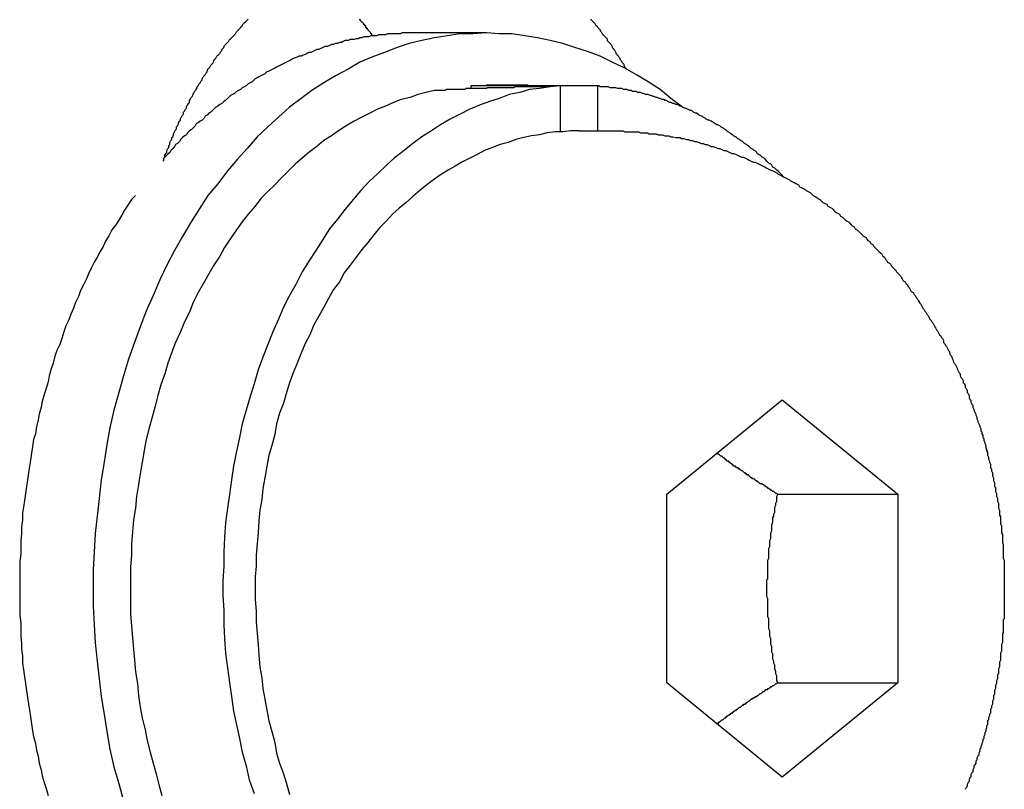
# Model space of a CAD drawing. Extents: x 0 to 420, y 0 to 297.
# Drawn here: x 305 to 306, y 103 to 103 of the extents above; entities that cross this region are included whole.
import ezdxf

# ---------------------------------------------------------------- set-up
doc = ezdxf.new("R2010")
doc.units = 0
doc.layers.add('VISIBLE_ISO_', color=7, linetype='CONTINUOUS')

msp = doc.modelspace()

# ---------------------------------------------------------------- linework, layer by layer
at = {"layer": 'VISIBLE_ISO_', "color": 7, "linetype": 'CONTINUOUS'}
for p, q in [((305.9039, 103.3078), (305.8285, 103.3078)), ((305.8885, 103.2508), (305.8885, 103.254)), ((305.9464, 103.2544), (305.9039, 103.2544)), ((305.9794, 103.207), (305.9794, 103.2537)), ((306.0171, 103.2537), (306.0171, 103.2078)), ((306.0293, 103.2078), (305.9982, 103.2078)), ((306.0878, 102.8373), (306.2056, 102.9335)), ((306.2056, 102.9335), (306.3235, 102.8373)), ((306.0878, 102.6449), (306.0878, 102.8373)), ((306.2009, 102.8373), (306.3235, 102.8373)), ((306.3235, 102.8373), (306.3235, 102.6449)), ((306.2056, 102.5486), (306.0878, 102.6449)), ((306.2009, 102.6449), (306.3235, 102.6449)), ((306.3235, 102.6449), (306.2056, 102.5486))]:
    msp.add_line(p, q, dxfattribs=at)
at = {"layer": 'VISIBLE_ISO_', "color": 7}
for points in [[(305.574, 103.177, 0), (305.575, 103.178, 0), (305.575, 103.18, 0), (305.576, 103.181, 0), (305.576, 103.183, 0), (305.577, 103.185, 0), (305.578, 103.186, 0), (305.578, 103.188, 0), (305.579, 103.19, 0), (305.58, 103.191, 0), (305.58, 103.193, 0), (305.581, 103.194, 0), (305.581, 103.196, 0), (305.582, 103.198, 0), (305.583, 103.199, 0), (305.583, 103.201, 0), (305.584, 103.202, 0), (305.585, 103.204, 0), (305.585, 103.205, 0), (305.586, 103.207, 0), (305.587, 103.209, 0), (305.588, 103.21, 0), (305.588, 103.212, 0), (305.589, 103.213, 0), (305.59, 103.215, 0), (305.59, 103.216, 0), (305.591, 103.218, 0), (305.592, 103.219, 0), (305.592, 103.221, 0), (305.593, 103.222, 0), (305.594, 103.224, 0), (305.595, 103.225, 0), (305.595, 103.227, 0), (305.596, 103.228, 0), (305.597, 103.23, 0), (305.598, 103.231, 0), (305.598, 103.233, 0), (305.599, 103.234, 0), (305.6, 103.236, 0), (305.601, 103.237, 0), (305.601, 103.239, 0), (305.602, 103.24, 0), (305.603, 103.242, 0), (305.604, 103.243, 0), (305.605, 103.245, 0), (305.605, 103.246, 0), (305.606, 103.247, 0), (305.607, 103.249, 0), (305.608, 103.25, 0), (305.609, 103.252, 0), (305.609, 103.253, 0), (305.61, 103.254, 0), (305.611, 103.256, 0), (305.612, 103.257, 0), (305.613, 103.259, 0), (305.614, 103.26, 0), (305.614, 103.261, 0), (305.615, 103.263, 0), (305.616, 103.264, 0), (305.617, 103.265, 0), (305.618, 103.267, 0), (305.619, 103.268, 0), (305.619, 103.269, 0), (305.62, 103.271, 0), (305.621, 103.272, 0), (305.622, 103.273, 0), (305.623, 103.275, 0), (305.624, 103.276, 0), (305.625, 103.277, 0), (305.626, 103.279, 0), (305.626, 103.28, 0), (305.627, 103.281, 0), (305.628, 103.282, 0), (305.629, 103.284, 0), (305.63, 103.285, 0), (305.631, 103.286, 0), (305.632, 103.287, 0), (305.633, 103.289, 0), (305.634, 103.29, 0), (305.634, 103.291, 0), (305.635, 103.292, 0), (305.636, 103.293, 0), (305.637, 103.295, 0), (305.638, 103.296, 0), (305.639, 103.297, 0), (305.64, 103.298, 0), (305.641, 103.299, 0), (305.642, 103.301, 0), (305.643, 103.302, 0), (305.644, 103.303, 0), (305.645, 103.304, 0), (305.646, 103.305, 0), (305.647, 103.306, 0), (305.648, 103.307, 0), (305.649, 103.309, 0), (305.65, 103.31, 0), (305.651, 103.311, 0), (305.652, 103.312, 0), (305.653, 103.313, 0), (305.654, 103.314, 0), (305.655, 103.315, 0), (305.656, 103.317, 0), (305.657, 103.318, 0), (305.658, 103.319, 0), (305.659, 103.32, 0), (305.66, 103.321, 0), (305.661, 103.322, 0)], [(305.788, 103.305, 0), (305.788, 103.305, 0), (305.787, 103.306, 0), (305.787, 103.307, 0), (305.786, 103.307, 0), (305.786, 103.308, 0), (305.785, 103.309, 0), (305.785, 103.309, 0), (305.784, 103.31, 0), (305.784, 103.31, 0), (305.783, 103.311, 0), (305.783, 103.312, 0), (305.782, 103.312, 0), (305.782, 103.313, 0), (305.781, 103.313, 0), (305.781, 103.314, 0), (305.781, 103.315, 0), (305.78, 103.315, 0), (305.78, 103.316, 0), (305.779, 103.316, 0), (305.779, 103.317, 0), (305.778, 103.318, 0), (305.778, 103.318, 0), (305.777, 103.319, 0), (305.777, 103.319, 0), (305.776, 103.32, 0), (305.776, 103.321, 0), (305.775, 103.321, 0), (305.775, 103.322, 0)], [(306.01, 103.322, 0), (306.011, 103.321, 0), (306.012, 103.32, 0), (306.013, 103.319, 0), (306.014, 103.318, 0), (306.015, 103.316, 0), (306.016, 103.315, 0), (306.017, 103.314, 0), (306.018, 103.313, 0), (306.019, 103.312, 0), (306.02, 103.311, 0), (306.02, 103.31, 0), (306.021, 103.309, 0), (306.022, 103.307, 0), (306.023, 103.306, 0), (306.024, 103.305, 0), (306.025, 103.304, 0), (306.026, 103.303, 0), (306.027, 103.302, 0), (306.027, 103.3, 0), (306.028, 103.299, 0), (306.029, 103.298, 0), (306.03, 103.297, 0), (306.031, 103.296, 0), (306.032, 103.294, 0), (306.032, 103.293, 0), (306.033, 103.292, 0), (306.034, 103.291, 0), (306.035, 103.29, 0), (306.036, 103.288, 0), (306.036, 103.287, 0), (306.037, 103.286, 0), (306.038, 103.285, 0), (306.039, 103.283, 0), (306.04, 103.282, 0), (306.04, 103.281, 0), (306.041, 103.28, 0), (306.042, 103.278, 0), (306.043, 103.277, 0), (306.044, 103.276, 0), (306.044, 103.275, 0), (306.045, 103.273, 0), (306.046, 103.272, 0), (306.047, 103.271, 0)], [(306.029, 103.208, 0), (306.032, 103.208, 0), (306.034, 103.208, 0), (306.036, 103.208, 0), (306.038, 103.208, 0), (306.041, 103.208, 0), (306.043, 103.208, 0), (306.045, 103.207, 0), (306.047, 103.207, 0), (306.05, 103.207, 0), (306.052, 103.207, 0), (306.054, 103.207, 0), (306.056, 103.207, 0), (306.059, 103.207, 0), (306.061, 103.206, 0), (306.063, 103.206, 0), (306.065, 103.206, 0), (306.068, 103.206, 0), (306.07, 103.205, 0), (306.072, 103.205, 0), (306.074, 103.205, 0), (306.077, 103.205, 0), (306.079, 103.204, 0), (306.081, 103.204, 0), (306.083, 103.204, 0), (306.086, 103.203, 0), (306.088, 103.203, 0), (306.09, 103.203, 0), (306.092, 103.202, 0), (306.094, 103.202, 0), (306.097, 103.201, 0), (306.099, 103.201, 0), (306.101, 103.201, 0), (306.103, 103.2, 0), (306.105, 103.2, 0), (306.108, 103.199, 0), (306.11, 103.199, 0), (306.112, 103.198, 0), (306.114, 103.198, 0), (306.116, 103.197, 0), (306.118, 103.197, 0), (306.121, 103.196, 0), (306.123, 103.195, 0), (306.125, 103.195, 0), (306.127, 103.194, 0), (306.129, 103.194, 0), (306.131, 103.193, 0), (306.133, 103.192, 0), (306.135, 103.192, 0), (306.138, 103.191, 0), (306.14, 103.19, 0), (306.142, 103.19, 0), (306.144, 103.189, 0), (306.146, 103.188, 0), (306.148, 103.188, 0), (306.15, 103.187, 0), (306.152, 103.186, 0), (306.154, 103.185, 0), (306.156, 103.185, 0), (306.158, 103.184, 0), (306.16, 103.183, 0), (306.162, 103.182, 0), (306.164, 103.181, 0), (306.166, 103.181, 0), (306.168, 103.18, 0), (306.17, 103.179, 0), (306.172, 103.178, 0), (306.174, 103.177, 0), (306.176, 103.176, 0), (306.178, 103.176, 0), (306.18, 103.175, 0), (306.182, 103.174, 0), (306.184, 103.173, 0), (306.186, 103.172, 0), (306.188, 103.171, 0), (306.19, 103.17, 0), (306.192, 103.169, 0), (306.194, 103.168, 0), (306.196, 103.167, 0), (306.198, 103.166, 0), (306.2, 103.165, 0), (306.201, 103.164, 0), (306.203, 103.163, 0), (306.205, 103.162, 0), (306.207, 103.161, 0), (306.209, 103.16, 0), (306.211, 103.159, 0), (306.213, 103.158, 0), (306.214, 103.157, 0), (306.216, 103.156, 0), (306.218, 103.155, 0), (306.22, 103.154, 0), (306.222, 103.153, 0), (306.223, 103.151, 0), (306.225, 103.15, 0), (306.227, 103.149, 0), (306.229, 103.148, 0), (306.23, 103.147, 0), (306.232, 103.146, 0), (306.234, 103.145, 0), (306.236, 103.143, 0), (306.237, 103.142, 0), (306.239, 103.141, 0), (306.241, 103.14, 0), (306.242, 103.139, 0), (306.244, 103.138, 0), (306.246, 103.136, 0), (306.247, 103.135, 0), (306.249, 103.134, 0), (306.251, 103.133, 0), (306.252, 103.131, 0), (306.254, 103.13, 0), (306.256, 103.129, 0), (306.257, 103.128, 0), (306.259, 103.126, 0), (306.26, 103.125, 0), (306.262, 103.124, 0), (306.264, 103.123, 0), (306.265, 103.121, 0), (306.267, 103.12, 0), (306.268, 103.119, 0), (306.27, 103.117, 0), (306.271, 103.116, 0), (306.273, 103.115, 0), (306.274, 103.114, 0), (306.276, 103.112, 0), (306.277, 103.111, 0), (306.279, 103.11, 0), (306.28, 103.108, 0), (306.282, 103.107, 0), (306.283, 103.106, 0), (306.285, 103.104, 0), (306.286, 103.103, 0), (306.288, 103.101, 0), (306.289, 103.1, 0), (306.291, 103.099, 0), (306.292, 103.097, 0), (306.293, 103.096, 0), (306.295, 103.095, 0), (306.296, 103.093, 0), (306.298, 103.092, 0), (306.299, 103.09, 0), (306.3, 103.089, 0), (306.302, 103.087, 0), (306.303, 103.086, 0), (306.304, 103.085, 0), (306.306, 103.083, 0), (306.307, 103.082, 0), (306.308, 103.08, 0), (306.31, 103.079, 0), (306.311, 103.077, 0), (306.312, 103.076, 0), (306.313, 103.074, 0), (306.315, 103.073, 0), (306.316, 103.072, 0), (306.317, 103.07, 0), (306.318, 103.069, 0), (306.32, 103.067, 0), (306.321, 103.066, 0), (306.322, 103.064, 0), (306.323, 103.063, 0), (306.325, 103.061, 0), (306.326, 103.06, 0), (306.327, 103.058, 0), (306.328, 103.057, 0), (306.329, 103.055, 0), (306.331, 103.054, 0), (306.332, 103.052, 0), (306.333, 103.051, 0), (306.334, 103.049, 0), (306.335, 103.048, 0), (306.336, 103.046, 0), (306.337, 103.044, 0), (306.339, 103.043, 0), (306.34, 103.041, 0), (306.341, 103.04, 0), (306.342, 103.038, 0), (306.343, 103.037, 0), (306.344, 103.035, 0), (306.345, 103.034, 0), (306.346, 103.032, 0), (306.347, 103.031, 0), (306.348, 103.029, 0), (306.349, 103.027, 0), (306.35, 103.026, 0), (306.351, 103.024, 0), (306.352, 103.023, 0), (306.353, 103.021, 0), (306.354, 103.02, 0), (306.355, 103.018, 0), (306.356, 103.016, 0), (306.357, 103.015, 0), (306.358, 103.013, 0), (306.359, 103.012, 0), (306.36, 103.01, 0), (306.361, 103.008, 0), (306.362, 103.007, 0), (306.363, 103.005, 0), (306.364, 103.004, 0), (306.365, 103.002, 0), (306.366, 103, 0), (306.367, 102.999, 0), (306.368, 102.997, 0), (306.369, 102.996, 0), (306.37, 102.994, 0), (306.37, 102.992, 0), (306.371, 102.991, 0), (306.372, 102.989, 0), (306.373, 102.988, 0), (306.374, 102.986, 0), (306.375, 102.984, 0), (306.376, 102.983, 0), (306.376, 102.981, 0), (306.377, 102.979, 0), (306.378, 102.978, 0), (306.379, 102.976, 0), (306.38, 102.974, 0), (306.38, 102.973, 0), (306.381, 102.971, 0), (306.382, 102.97, 0), (306.383, 102.968, 0), (306.384, 102.966, 0), (306.384, 102.965, 0), (306.385, 102.963, 0), (306.386, 102.961, 0), (306.387, 102.96, 0), (306.387, 102.958, 0), (306.388, 102.956, 0), (306.389, 102.955, 0), (306.39, 102.953, 0), (306.39, 102.951, 0), (306.391, 102.95, 0), (306.392, 102.948, 0), (306.392, 102.946, 0), (306.393, 102.945, 0), (306.394, 102.943, 0), (306.394, 102.941, 0), (306.395, 102.94, 0), (306.396, 102.938, 0), (306.396, 102.936, 0), (306.397, 102.934, 0), (306.398, 102.933, 0), (306.398, 102.931, 0), (306.399, 102.929, 0), (306.4, 102.928, 0), (306.4, 102.926, 0), (306.401, 102.924, 0), (306.401, 102.923, 0), (306.402, 102.921, 0), (306.403, 102.919, 0), (306.403, 102.918, 0), (306.404, 102.916, 0), (306.404, 102.914, 0), (306.405, 102.912, 0), (306.405, 102.911, 0), (306.406, 102.909, 0), (306.407, 102.907, 0), (306.407, 102.906, 0), (306.408, 102.904, 0), (306.408, 102.902, 0), (306.409, 102.901, 0), (306.409, 102.899, 0), (306.41, 102.897, 0), (306.41, 102.895, 0), (306.411, 102.894, 0), (306.411, 102.892, 0), (306.412, 102.89, 0), (306.412, 102.889, 0), (306.413, 102.887, 0), (306.413, 102.885, 0), (306.414, 102.883, 0), (306.414, 102.882, 0), (306.415, 102.88, 0), (306.415, 102.878, 0), (306.415, 102.877, 0), (306.416, 102.875, 0), (306.416, 102.873, 0), (306.417, 102.871, 0), (306.417, 102.87, 0), (306.418, 102.868, 0), (306.418, 102.866, 0), (306.418, 102.864, 0), (306.419, 102.863, 0), (306.419, 102.861, 0), (306.42, 102.859, 0), (306.42, 102.858, 0), (306.42, 102.856, 0), (306.421, 102.854, 0), (306.421, 102.852, 0), (306.421, 102.851, 0), (306.422, 102.849, 0), (306.422, 102.847, 0), (306.422, 102.845, 0), (306.423, 102.844, 0), (306.423, 102.842, 0), (306.423, 102.84, 0), (306.424, 102.838, 0), (306.424, 102.837, 0), (306.424, 102.835, 0), (306.425, 102.833, 0), (306.425, 102.831, 0), (306.425, 102.83, 0), (306.426, 102.828, 0), (306.426, 102.826, 0), (306.426, 102.824, 0), (306.426, 102.823, 0), (306.427, 102.821, 0), (306.427, 102.819, 0), (306.427, 102.817, 0), (306.427, 102.816, 0), (306.428, 102.814, 0), (306.428, 102.812, 0), (306.428, 102.81, 0), (306.428, 102.809, 0), (306.428, 102.807, 0), (306.429, 102.805, 0), (306.429, 102.803, 0), (306.429, 102.802, 0), (306.429, 102.8, 0), (306.429, 102.798, 0), (306.43, 102.796, 0), (306.43, 102.795, 0), (306.43, 102.793, 0), (306.43, 102.791, 0), (306.43, 102.789, 0), (306.43, 102.788, 0), (306.431, 102.786, 0), (306.431, 102.784, 0), (306.431, 102.782, 0), (306.431, 102.781, 0), (306.431, 102.779, 0), (306.431, 102.777, 0), (306.431, 102.775, 0), (306.431, 102.774, 0), (306.431, 102.772, 0), (306.432, 102.77, 0), (306.432, 102.768, 0), (306.432, 102.767, 0), (306.432, 102.765, 0), (306.432, 102.763, 0), (306.432, 102.761, 0), (306.432, 102.76, 0), (306.432, 102.758, 0), (306.432, 102.756, 0), (306.432, 102.754, 0), (306.432, 102.753, 0), (306.432, 102.751, 0), (306.432, 102.749, 0), (306.432, 102.747, 0), (306.432, 102.745, 0), (306.432, 102.744, 0), (306.432, 102.742, 0), (306.432, 102.74, 0), (306.432, 102.738, 0), (306.432, 102.737, 0), (306.432, 102.735, 0), (306.432, 102.733, 0), (306.432, 102.731, 0), (306.432, 102.73, 0), (306.432, 102.728, 0), (306.432, 102.726, 0), (306.432, 102.724, 0), (306.432, 102.723, 0), (306.432, 102.721, 0), (306.432, 102.719, 0), (306.432, 102.717, 0), (306.432, 102.716, 0), (306.432, 102.714, 0), (306.432, 102.712, 0), (306.432, 102.71, 0), (306.431, 102.709, 0), (306.431, 102.707, 0), (306.431, 102.705, 0), (306.431, 102.703, 0), (306.431, 102.702, 0), (306.431, 102.7, 0), (306.431, 102.698, 0), (306.431, 102.696, 0), (306.43, 102.695, 0), (306.43, 102.693, 0), (306.43, 102.691, 0), (306.43, 102.689, 0), (306.43, 102.687, 0), (306.43, 102.686, 0), (306.429, 102.684, 0), (306.429, 102.682, 0), (306.429, 102.68, 0), (306.429, 102.679, 0), (306.429, 102.677, 0), (306.428, 102.675, 0), (306.428, 102.673, 0), (306.428, 102.672, 0), (306.428, 102.67, 0), (306.428, 102.668, 0), (306.427, 102.666, 0), (306.427, 102.665, 0), (306.427, 102.663, 0), (306.427, 102.661, 0), (306.426, 102.659, 0), (306.426, 102.658, 0), (306.426, 102.656, 0), (306.426, 102.654, 0), (306.425, 102.653, 0), (306.425, 102.651, 0), (306.425, 102.649, 0), (306.424, 102.647, 0), (306.424, 102.646, 0), (306.424, 102.644, 0), (306.423, 102.642, 0), (306.423, 102.64, 0), (306.423, 102.639, 0), (306.422, 102.637, 0), (306.422, 102.635, 0), (306.422, 102.633, 0), (306.421, 102.632, 0), (306.421, 102.63, 0), (306.421, 102.628, 0), (306.42, 102.626, 0), (306.42, 102.625, 0), (306.42, 102.623, 0), (306.419, 102.621, 0), (306.419, 102.619, 0), (306.418, 102.618, 0), (306.418, 102.616, 0), (306.418, 102.614, 0), (306.417, 102.613, 0), (306.417, 102.611, 0), (306.416, 102.609, 0), (306.416, 102.607, 0), (306.415, 102.606, 0), (306.415, 102.604, 0), (306.415, 102.602, 0), (306.414, 102.601, 0), (306.414, 102.599, 0), (306.413, 102.597, 0), (306.413, 102.595, 0), (306.412, 102.594, 0), (306.412, 102.592, 0), (306.411, 102.59, 0), (306.411, 102.588, 0), (306.41, 102.587, 0), (306.41, 102.585, 0), (306.409, 102.583, 0), (306.409, 102.582, 0), (306.408, 102.58, 0), (306.408, 102.578, 0), (306.407, 102.577, 0), (306.407, 102.575, 0), (306.406, 102.573, 0), (306.406, 102.571, 0), (306.405, 102.57, 0), (306.404, 102.568, 0), (306.404, 102.566, 0), (306.403, 102.565, 0), (306.403, 102.563, 0), (306.402, 102.561, 0), (306.401, 102.56, 0), (306.401, 102.558, 0), (306.4, 102.556, 0), (306.4, 102.554, 0), (306.399, 102.553, 0), (306.398, 102.551, 0), (306.398, 102.549, 0), (306.397, 102.548, 0), (306.396, 102.546, 0), (306.396, 102.544, 0), (306.395, 102.543, 0), (306.394, 102.541, 0), (306.394, 102.539, 0), (306.393, 102.538, 0), (306.392, 102.536, 0)], [(306.201, 102.837, 0), (306.2, 102.838, 0), (306.199, 102.838, 0), (306.198, 102.839, 0), (306.198, 102.839, 0), (306.197, 102.84, 0), (306.196, 102.84, 0), (306.195, 102.841, 0), (306.194, 102.841, 0), (306.194, 102.842, 0), (306.193, 102.842, 0), (306.192, 102.843, 0), (306.191, 102.843, 0), (306.191, 102.844, 0), (306.19, 102.844, 0), (306.189, 102.845, 0), (306.188, 102.845, 0), (306.188, 102.846, 0), (306.187, 102.846, 0), (306.186, 102.847, 0), (306.185, 102.847, 0), (306.185, 102.848, 0), (306.184, 102.848, 0), (306.183, 102.848, 0), (306.182, 102.849, 0), (306.182, 102.849, 0), (306.181, 102.85, 0), (306.18, 102.85, 0), (306.18, 102.851, 0), (306.179, 102.851, 0), (306.178, 102.852, 0), (306.178, 102.852, 0), (306.177, 102.853, 0), (306.176, 102.853, 0), (306.175, 102.853, 0), (306.175, 102.854, 0), (306.174, 102.854, 0), (306.173, 102.855, 0), (306.173, 102.855, 0), (306.172, 102.856, 0), (306.171, 102.856, 0), (306.171, 102.857, 0), (306.17, 102.857, 0), (306.169, 102.857, 0), (306.169, 102.858, 0), (306.168, 102.858, 0), (306.168, 102.859, 0), (306.167, 102.859, 0), (306.166, 102.86, 0), (306.166, 102.86, 0), (306.165, 102.861, 0), (306.164, 102.861, 0), (306.164, 102.861, 0), (306.163, 102.862, 0), (306.162, 102.862, 0), (306.162, 102.863, 0), (306.161, 102.863, 0), (306.161, 102.864, 0), (306.16, 102.864, 0), (306.159, 102.864, 0), (306.159, 102.865, 0), (306.158, 102.865, 0), (306.158, 102.866, 0), (306.157, 102.866, 0), (306.156, 102.866, 0), (306.156, 102.867, 0), (306.155, 102.867, 0), (306.155, 102.868, 0), (306.154, 102.868, 0), (306.153, 102.869, 0), (306.153, 102.869, 0), (306.152, 102.869, 0), (306.152, 102.87, 0), (306.151, 102.87, 0), (306.151, 102.871, 0), (306.15, 102.871, 0), (306.149, 102.871, 0), (306.149, 102.872, 0), (306.148, 102.872, 0), (306.148, 102.873, 0), (306.147, 102.873, 0), (306.147, 102.874, 0), (306.146, 102.874, 0), (306.146, 102.874, 0), (306.145, 102.875, 0), (306.145, 102.875, 0), (306.144, 102.876, 0), (306.143, 102.876, 0), (306.143, 102.876, 0), (306.142, 102.877, 0), (306.142, 102.877, 0), (306.141, 102.878, 0), (306.141, 102.878, 0), (306.14, 102.878, 0), (306.14, 102.879, 0), (306.139, 102.879, 0)], [(306.201, 102.645, 0), (306.2, 102.647, 0), (306.2, 102.65, 0), (306.2, 102.652, 0), (306.199, 102.654, 0), (306.199, 102.656, 0), (306.198, 102.659, 0), (306.198, 102.661, 0), (306.198, 102.663, 0), (306.197, 102.665, 0), (306.197, 102.667, 0), (306.196, 102.669, 0), (306.196, 102.672, 0), (306.196, 102.674, 0), (306.195, 102.676, 0), (306.195, 102.678, 0), (306.195, 102.68, 0), (306.195, 102.682, 0), (306.194, 102.684, 0), (306.194, 102.686, 0), (306.194, 102.688, 0), (306.194, 102.69, 0), (306.193, 102.692, 0), (306.193, 102.694, 0), (306.193, 102.696, 0), (306.193, 102.698, 0), (306.192, 102.7, 0), (306.192, 102.702, 0), (306.192, 102.704, 0), (306.192, 102.706, 0), (306.192, 102.708, 0), (306.192, 102.71, 0), (306.191, 102.712, 0), (306.191, 102.714, 0), (306.191, 102.716, 0), (306.191, 102.717, 0), (306.191, 102.719, 0), (306.191, 102.721, 0), (306.191, 102.723, 0), (306.191, 102.725, 0), (306.191, 102.727, 0), (306.191, 102.729, 0), (306.191, 102.731, 0), (306.19, 102.733, 0), (306.19, 102.735, 0), (306.19, 102.736, 0), (306.19, 102.738, 0), (306.19, 102.74, 0), (306.19, 102.742, 0), (306.19, 102.744, 0), (306.19, 102.746, 0), (306.19, 102.748, 0), (306.19, 102.75, 0), (306.191, 102.751, 0), (306.191, 102.753, 0), (306.191, 102.755, 0), (306.191, 102.757, 0), (306.191, 102.759, 0), (306.191, 102.761, 0), (306.191, 102.763, 0), (306.191, 102.765, 0), (306.191, 102.767, 0), (306.191, 102.769, 0), (306.191, 102.77, 0), (306.192, 102.772, 0), (306.192, 102.774, 0), (306.192, 102.776, 0), (306.192, 102.778, 0), (306.192, 102.78, 0), (306.192, 102.782, 0), (306.193, 102.784, 0), (306.193, 102.786, 0), (306.193, 102.788, 0), (306.193, 102.79, 0), (306.194, 102.792, 0), (306.194, 102.794, 0), (306.194, 102.796, 0), (306.194, 102.798, 0), (306.195, 102.8, 0), (306.195, 102.802, 0), (306.195, 102.804, 0), (306.195, 102.806, 0), (306.196, 102.809, 0), (306.196, 102.811, 0), (306.196, 102.813, 0), (306.197, 102.815, 0), (306.197, 102.817, 0), (306.198, 102.819, 0), (306.198, 102.821, 0), (306.198, 102.824, 0), (306.199, 102.826, 0), (306.199, 102.828, 0), (306.2, 102.83, 0), (306.2, 102.833, 0), (306.2, 102.835, 0), (306.201, 102.837, 0)], [(306.139, 102.603, 0), (306.14, 102.603, 0), (306.14, 102.604, 0), (306.141, 102.604, 0), (306.141, 102.605, 0), (306.142, 102.605, 0), (306.142, 102.605, 0), (306.143, 102.606, 0), (306.143, 102.606, 0), (306.144, 102.607, 0), (306.145, 102.607, 0), (306.145, 102.607, 0), (306.146, 102.608, 0), (306.146, 102.608, 0), (306.147, 102.609, 0), (306.147, 102.609, 0), (306.148, 102.609, 0), (306.148, 102.61, 0), (306.149, 102.61, 0), (306.149, 102.611, 0), (306.15, 102.611, 0), (306.151, 102.612, 0), (306.151, 102.612, 0), (306.152, 102.612, 0), (306.152, 102.613, 0), (306.153, 102.613, 0), (306.153, 102.614, 0), (306.154, 102.614, 0), (306.155, 102.614, 0), (306.155, 102.615, 0), (306.156, 102.615, 0), (306.156, 102.616, 0), (306.157, 102.616, 0), (306.158, 102.617, 0), (306.158, 102.617, 0), (306.159, 102.617, 0), (306.159, 102.618, 0), (306.16, 102.618, 0), (306.161, 102.619, 0), (306.161, 102.619, 0), (306.162, 102.62, 0), (306.162, 102.62, 0), (306.163, 102.62, 0), (306.164, 102.621, 0), (306.164, 102.621, 0), (306.165, 102.622, 0), (306.166, 102.622, 0), (306.166, 102.623, 0), (306.167, 102.623, 0), (306.168, 102.623, 0), (306.168, 102.624, 0), (306.169, 102.624, 0), (306.169, 102.625, 0), (306.17, 102.625, 0), (306.171, 102.626, 0), (306.171, 102.626, 0), (306.172, 102.626, 0), (306.173, 102.627, 0), (306.173, 102.627, 0), (306.174, 102.628, 0), (306.175, 102.628, 0), (306.175, 102.629, 0), (306.176, 102.629, 0), (306.177, 102.63, 0), (306.178, 102.63, 0), (306.178, 102.631, 0), (306.179, 102.631, 0), (306.18, 102.631, 0), (306.18, 102.632, 0), (306.181, 102.632, 0), (306.182, 102.633, 0), (306.182, 102.633, 0), (306.183, 102.634, 0), (306.184, 102.634, 0), (306.185, 102.635, 0), (306.185, 102.635, 0), (306.186, 102.636, 0), (306.187, 102.636, 0), (306.188, 102.637, 0), (306.188, 102.637, 0), (306.189, 102.638, 0), (306.19, 102.638, 0), (306.191, 102.638, 0), (306.191, 102.639, 0), (306.192, 102.639, 0), (306.193, 102.64, 0), (306.194, 102.64, 0), (306.194, 102.641, 0), (306.195, 102.641, 0), (306.196, 102.642, 0), (306.197, 102.642, 0), (306.198, 102.643, 0), (306.198, 102.643, 0), (306.199, 102.644, 0), (306.2, 102.644, 0), (306.201, 102.645, 0)]]:
    msp.add_polyline3d(points, dxfattribs=at)
at = {"layer": 'VISIBLE_ISO_', "color": 7, "linetype": 'CONTINUOUS'}
for points in [[(306.104, 103.232, 0), (306.092, 103.241, 0), (306.081, 103.25, 0), (306.069, 103.258, 0), (306.057, 103.265, 0), (306.045, 103.272, 0), (306.032, 103.278, 0), (306.02, 103.284, 0), (306.007, 103.289, 0), (305.994, 103.293, 0), (305.982, 103.297, 0), (305.969, 103.3, 0), (305.956, 103.303, 0), (305.943, 103.305, 0), (305.93, 103.307, 0), (305.917, 103.307, 0), (305.904, 103.308, 0), (305.89, 103.307, 0), (305.877, 103.307, 0), (305.864, 103.305, 0), (305.851, 103.303, 0), (305.838, 103.3, 0), (305.825, 103.297, 0), (305.813, 103.293, 0), (305.8, 103.288, 0), (305.787, 103.283, 0), (305.775, 103.278, 0), (305.763, 103.271, 0), (305.75, 103.264, 0), (305.738, 103.257, 0), (305.726, 103.249, 0), (305.715, 103.241, 0), (305.703, 103.232, 0), (305.692, 103.222, 0), (305.681, 103.212, 0), (305.67, 103.202, 0), (305.66, 103.19, 0), (305.65, 103.179, 0), (305.64, 103.167, 0), (305.63, 103.154, 0), (305.62, 103.142, 0), (305.611, 103.128, 0), (305.603, 103.115, 0), (305.594, 103.1, 0), (305.586, 103.086, 0), (305.578, 103.071, 0), (305.571, 103.056, 0), (305.564, 103.04, 0), (305.557, 103.024, 0), (305.551, 103.008, 0), (305.545, 102.992, 0), (305.539, 102.975, 0), (305.534, 102.958, 0), (305.529, 102.941, 0), (305.524, 102.923, 0), (305.52, 102.905, 0), (305.517, 102.888, 0), (305.514, 102.87, 0), (305.511, 102.852, 0), (305.509, 102.833, 0), (305.507, 102.815, 0), (305.505, 102.797, 0), (305.504, 102.778, 0), (305.503, 102.76, 0), (305.503, 102.741, 0), (305.503, 102.723, 0), (305.504, 102.704, 0), (305.505, 102.686, 0), (305.507, 102.667, 0), (305.509, 102.649, 0), (305.511, 102.631, 0), (305.514, 102.613, 0), (305.517, 102.595, 0), (305.52, 102.577, 0), (305.524, 102.559, 0), (305.529, 102.542, 0), (305.534, 102.524, 0)], [(305.829, 103.308, 0), (305.826, 103.308, 0), (305.824, 103.308, 0), (305.822, 103.308, 0), (305.82, 103.308, 0), (305.818, 103.308, 0), (305.816, 103.307, 0), (305.814, 103.307, 0), (305.811, 103.307, 0), (305.809, 103.307, 0), (305.807, 103.307, 0), (305.805, 103.307, 0), (305.803, 103.307, 0), (305.801, 103.306, 0), (305.799, 103.306, 0), (305.796, 103.306, 0), (305.794, 103.306, 0), (305.792, 103.305, 0), (305.79, 103.305, 0), (305.788, 103.305, 0), (305.786, 103.305, 0), (305.784, 103.304, 0), (305.782, 103.304, 0), (305.779, 103.304, 0), (305.777, 103.303, 0), (305.775, 103.303, 0), (305.773, 103.302, 0), (305.771, 103.302, 0), (305.769, 103.301, 0), (305.767, 103.301, 0), (305.765, 103.301, 0), (305.763, 103.3, 0), (305.76, 103.3, 0), (305.758, 103.299, 0), (305.756, 103.298, 0), (305.754, 103.298, 0), (305.752, 103.297, 0), (305.75, 103.297, 0), (305.748, 103.296, 0), (305.746, 103.296, 0), (305.744, 103.295, 0), (305.742, 103.294, 0), (305.739, 103.294, 0), (305.737, 103.293, 0), (305.735, 103.292, 0), (305.733, 103.291, 0), (305.731, 103.291, 0), (305.729, 103.29, 0), (305.727, 103.289, 0), (305.725, 103.288, 0), (305.723, 103.288, 0), (305.721, 103.287, 0), (305.719, 103.286, 0), (305.717, 103.285, 0), (305.715, 103.284, 0), (305.713, 103.284, 0), (305.711, 103.283, 0), (305.708, 103.282, 0), (305.706, 103.281, 0), (305.704, 103.28, 0), (305.702, 103.279, 0), (305.7, 103.278, 0), (305.698, 103.277, 0), (305.696, 103.276, 0), (305.694, 103.275, 0), (305.692, 103.274, 0), (305.69, 103.273, 0), (305.688, 103.272, 0), (305.686, 103.271, 0), (305.684, 103.27, 0), (305.682, 103.269, 0), (305.68, 103.268, 0), (305.678, 103.266, 0), (305.676, 103.265, 0), (305.674, 103.264, 0), (305.672, 103.263, 0), (305.67, 103.262, 0), (305.668, 103.261, 0), (305.666, 103.259, 0), (305.665, 103.258, 0), (305.663, 103.257, 0), (305.661, 103.256, 0), (305.659, 103.254, 0), (305.657, 103.253, 0), (305.655, 103.252, 0), (305.653, 103.25, 0), (305.651, 103.249, 0), (305.649, 103.248, 0), (305.647, 103.246, 0), (305.645, 103.245, 0), (305.643, 103.244, 0), (305.641, 103.242, 0), (305.64, 103.241, 0), (305.638, 103.239, 0), (305.636, 103.238, 0), (305.634, 103.236, 0), (305.632, 103.235, 0), (305.63, 103.233, 0), (305.628, 103.232, 0), (305.626, 103.23, 0), (305.625, 103.229, 0), (305.623, 103.227, 0), (305.621, 103.226, 0), (305.619, 103.224, 0), (305.617, 103.223, 0), (305.616, 103.221, 0), (305.614, 103.219, 0), (305.612, 103.218, 0), (305.61, 103.216, 0), (305.608, 103.215, 0), (305.607, 103.213, 0), (305.605, 103.211, 0), (305.603, 103.209, 0), (305.601, 103.208, 0), (305.599, 103.206, 0), (305.598, 103.204, 0), (305.596, 103.203, 0), (305.594, 103.201, 0), (305.592, 103.199, 0), (305.591, 103.197, 0), (305.589, 103.195, 0), (305.587, 103.194, 0), (305.586, 103.192, 0), (305.584, 103.19, 0), (305.582, 103.188, 0), (305.581, 103.186, 0), (305.579, 103.184, 0), (305.577, 103.182, 0), (305.576, 103.181, 0)], [(305.979, 103.254, 0), (305.969, 103.253, 0), (305.958, 103.251, 0), (305.948, 103.25, 0), (305.938, 103.247, 0), (305.927, 103.245, 0), (305.917, 103.241, 0), (305.907, 103.238, 0), (305.897, 103.234, 0), (305.887, 103.23, 0), (305.877, 103.225, 0), (305.867, 103.22, 0), (305.857, 103.214, 0), (305.848, 103.208, 0), (305.838, 103.202, 0), (305.829, 103.195, 0), (305.82, 103.188, 0), (305.81, 103.18, 0), (305.802, 103.173, 0), (305.793, 103.164, 0), (305.784, 103.156, 0), (305.776, 103.147, 0), (305.768, 103.138, 0), (305.76, 103.128, 0), (305.752, 103.118, 0), (305.744, 103.108, 0), (305.737, 103.097, 0), (305.73, 103.086, 0), (305.723, 103.075, 0), (305.716, 103.064, 0), (305.71, 103.052, 0), (305.703, 103.04, 0), (305.697, 103.028, 0), (305.692, 103.016, 0), (305.686, 103.003, 0), (305.681, 102.99, 0), (305.676, 102.977, 0), (305.671, 102.964, 0), (305.667, 102.95, 0), (305.663, 102.937, 0), (305.659, 102.923, 0), (305.655, 102.909, 0), (305.652, 102.895, 0), (305.649, 102.881, 0), (305.646, 102.866, 0), (305.644, 102.852, 0), (305.642, 102.837, 0), (305.64, 102.823, 0), (305.638, 102.808, 0), (305.637, 102.793, 0), (305.636, 102.778, 0), (305.636, 102.764, 0), (305.635, 102.749, 0), (305.635, 102.734, 0), (305.636, 102.719, 0), (305.636, 102.704, 0), (305.637, 102.69, 0), (305.638, 102.675, 0), (305.64, 102.66, 0), (305.642, 102.645, 0), (305.644, 102.631, 0), (305.646, 102.616, 0), (305.649, 102.602, 0), (305.652, 102.588, 0), (305.655, 102.574, 0), (305.659, 102.56, 0), (305.662, 102.546, 0), (305.667, 102.532, 0)], [(305.979, 103.254, 0), (305.978, 103.254, 0), (305.977, 103.254, 0), (305.976, 103.254, 0), (305.975, 103.254, 0), (305.974, 103.254, 0), (305.973, 103.254, 0), (305.972, 103.254, 0), (305.971, 103.254, 0), (305.97, 103.254, 0), (305.969, 103.254, 0), (305.968, 103.254, 0), (305.967, 103.253, 0), (305.966, 103.253, 0), (305.965, 103.253, 0), (305.964, 103.253, 0), (305.963, 103.253, 0), (305.962, 103.253, 0), (305.961, 103.253, 0), (305.96, 103.253, 0), (305.959, 103.253, 0), (305.958, 103.253, 0), (305.957, 103.253, 0), (305.956, 103.253, 0), (305.955, 103.253, 0), (305.954, 103.253, 0), (305.953, 103.253, 0), (305.952, 103.253, 0), (305.951, 103.253, 0), (305.95, 103.253, 0), (305.949, 103.253, 0), (305.948, 103.253, 0), (305.947, 103.253, 0), (305.946, 103.253, 0), (305.945, 103.253, 0), (305.944, 103.253, 0), (305.943, 103.253, 0), (305.942, 103.253, 0), (305.941, 103.253, 0), (305.94, 103.253, 0), (305.939, 103.253, 0), (305.938, 103.253, 0), (305.937, 103.253, 0), (305.936, 103.253, 0), (305.935, 103.253, 0), (305.934, 103.253, 0), (305.933, 103.253, 0), (305.932, 103.252, 0), (305.931, 103.252, 0), (305.93, 103.252, 0), (305.929, 103.252, 0), (305.928, 103.252, 0), (305.927, 103.252, 0), (305.926, 103.252, 0), (305.925, 103.252, 0), (305.924, 103.252, 0), (305.923, 103.252, 0), (305.922, 103.252, 0), (305.921, 103.252, 0), (305.92, 103.252, 0), (305.919, 103.252, 0), (305.918, 103.252, 0), (305.917, 103.252, 0), (305.916, 103.252, 0), (305.915, 103.252, 0), (305.914, 103.252, 0), (305.913, 103.252, 0), (305.912, 103.252, 0), (305.911, 103.252, 0), (305.91, 103.252, 0), (305.909, 103.252, 0), (305.908, 103.252, 0), (305.907, 103.252, 0), (305.906, 103.252, 0), (305.905, 103.252, 0), (305.904, 103.251, 0), (305.903, 103.251, 0), (305.902, 103.251, 0), (305.901, 103.251, 0), (305.9, 103.251, 0), (305.899, 103.251, 0), (305.898, 103.251, 0), (305.897, 103.251, 0), (305.896, 103.251, 0), (305.895, 103.251, 0), (305.894, 103.251, 0), (305.893, 103.251, 0), (305.892, 103.251, 0), (305.891, 103.251, 0), (305.89, 103.251, 0), (305.889, 103.251, 0), (305.888, 103.251, 0), (305.887, 103.251, 0), (305.886, 103.251, 0), (305.885, 103.251, 0), (305.884, 103.251, 0), (305.883, 103.251, 0), (305.882, 103.25, 0), (305.881, 103.25, 0), (305.88, 103.25, 0), (305.879, 103.25, 0), (305.878, 103.25, 0), (305.877, 103.25, 0), (305.876, 103.25, 0), (305.875, 103.25, 0), (305.874, 103.25, 0), (305.873, 103.25, 0), (305.872, 103.25, 0), (305.871, 103.25, 0), (305.87, 103.25, 0), (305.869, 103.25, 0), (305.868, 103.25, 0), (305.867, 103.25, 0), (305.866, 103.25, 0), (305.865, 103.25, 0), (305.864, 103.25, 0), (305.863, 103.25, 0), (305.862, 103.249, 0), (305.861, 103.249, 0), (305.86, 103.249, 0), (305.859, 103.249, 0), (305.858, 103.249, 0), (305.857, 103.249, 0), (305.856, 103.249, 0), (305.855, 103.249, 0), (305.854, 103.249, 0), (305.853, 103.249, 0), (305.852, 103.249, 0), (305.851, 103.249, 0)], [(306.017, 103.254, 0), (306.016, 103.254, 0), (306.015, 103.254, 0), (306.014, 103.254, 0), (306.013, 103.254, 0), (306.012, 103.254, 0), (306.011, 103.254, 0), (306.01, 103.254, 0), (306.009, 103.254, 0), (306.008, 103.254, 0), (306.007, 103.254, 0), (306.006, 103.254, 0), (306.005, 103.254, 0), (306.004, 103.254, 0), (306.003, 103.254, 0), (306.002, 103.254, 0), (306.001, 103.254, 0), (306, 103.254, 0), (305.999, 103.254, 0), (305.998, 103.254, 0), (305.997, 103.254, 0), (305.996, 103.254, 0), (305.995, 103.254, 0), (305.994, 103.254, 0), (305.993, 103.254, 0), (305.992, 103.254, 0), (305.991, 103.254, 0), (305.99, 103.254, 0), (305.989, 103.254, 0), (305.988, 103.254, 0), (305.987, 103.254, 0), (305.986, 103.254, 0), (305.985, 103.254, 0), (305.984, 103.254, 0), (305.983, 103.254, 0), (305.982, 103.254, 0), (305.981, 103.254, 0), (305.98, 103.254, 0), (305.979, 103.254, 0), (305.978, 103.254, 0), (305.977, 103.254, 0), (305.976, 103.254, 0), (305.975, 103.254, 0), (305.974, 103.254, 0), (305.973, 103.254, 0), (305.972, 103.254, 0), (305.971, 103.254, 0), (305.97, 103.254, 0), (305.969, 103.254, 0), (305.968, 103.254, 0), (305.967, 103.254, 0), (305.966, 103.254, 0), (305.965, 103.254, 0), (305.964, 103.254, 0), (305.963, 103.254, 0), (305.962, 103.254, 0), (305.961, 103.254, 0), (305.96, 103.254, 0), (305.959, 103.254, 0), (305.958, 103.254, 0), (305.957, 103.254, 0), (305.956, 103.254, 0), (305.955, 103.254, 0), (305.954, 103.254, 0), (305.953, 103.254, 0), (305.952, 103.254, 0), (305.951, 103.254, 0), (305.95, 103.254, 0), (305.949, 103.254, 0), (305.948, 103.254, 0), (305.947, 103.254, 0), (305.946, 103.254, 0), (305.945, 103.254, 0), (305.944, 103.254, 0), (305.943, 103.254, 0), (305.942, 103.254, 0), (305.941, 103.254, 0), (305.94, 103.254, 0), (305.939, 103.254, 0), (305.938, 103.254, 0), (305.937, 103.254, 0), (305.936, 103.254, 0), (305.935, 103.254, 0), (305.934, 103.254, 0), (305.933, 103.254, 0), (305.932, 103.254, 0), (305.931, 103.254, 0), (305.93, 103.254, 0), (305.929, 103.254, 0), (305.928, 103.254, 0), (305.927, 103.254, 0), (305.926, 103.254, 0), (305.925, 103.254, 0), (305.924, 103.254, 0), (305.923, 103.254, 0), (305.922, 103.254, 0), (305.921, 103.254, 0), (305.92, 103.254, 0), (305.919, 103.254, 0), (305.918, 103.254, 0), (305.917, 103.254, 0), (305.916, 103.254, 0), (305.915, 103.254, 0), (305.914, 103.254, 0), (305.913, 103.254, 0), (305.912, 103.254, 0), (305.911, 103.254, 0), (305.91, 103.254, 0), (305.909, 103.254, 0), (305.908, 103.254, 0), (305.907, 103.254, 0), (305.906, 103.254, 0), (305.905, 103.254, 0), (305.904, 103.254, 0), (305.903, 103.254, 0), (305.902, 103.254, 0), (305.901, 103.254, 0), (305.9, 103.254, 0), (305.899, 103.254, 0), (305.898, 103.254, 0), (305.897, 103.254, 0), (305.896, 103.254, 0), (305.895, 103.254, 0), (305.894, 103.254, 0), (305.893, 103.254, 0), (305.891, 103.254, 0), (305.89, 103.254, 0), (305.889, 103.254, 0), (305.888, 103.254, 0)], [(305.904, 103.254, 0), (305.904, 103.254, 0), (305.904, 103.254, 0), (305.904, 103.254, 0), (305.903, 103.254, 0), (305.903, 103.254, 0), (305.903, 103.254, 0), (305.903, 103.254, 0), (305.903, 103.254, 0), (305.903, 103.254, 0), (305.903, 103.254, 0), (305.903, 103.254, 0), (305.902, 103.254, 0), (305.902, 103.254, 0), (305.902, 103.254, 0), (305.902, 103.254, 0), (305.902, 103.254, 0), (305.902, 103.254, 0), (305.902, 103.254, 0), (305.902, 103.254, 0), (305.902, 103.254, 0), (305.901, 103.254, 0), (305.901, 103.254, 0), (305.901, 103.254, 0), (305.901, 103.254, 0), (305.901, 103.254, 0), (305.901, 103.254, 0), (305.901, 103.254, 0), (305.901, 103.254, 0), (305.9, 103.254, 0), (305.9, 103.254, 0), (305.9, 103.254, 0), (305.9, 103.254, 0), (305.9, 103.254, 0), (305.9, 103.254, 0), (305.9, 103.254, 0), (305.9, 103.254, 0), (305.899, 103.254, 0), (305.899, 103.254, 0), (305.899, 103.254, 0), (305.899, 103.254, 0), (305.899, 103.254, 0), (305.899, 103.254, 0), (305.899, 103.254, 0), (305.899, 103.254, 0), (305.899, 103.254, 0), (305.898, 103.254, 0), (305.898, 103.254, 0), (305.898, 103.254, 0), (305.898, 103.254, 0), (305.898, 103.254, 0), (305.898, 103.254, 0), (305.898, 103.254, 0), (305.898, 103.254, 0), (305.897, 103.254, 0), (305.897, 103.254, 0), (305.897, 103.254, 0), (305.897, 103.254, 0), (305.897, 103.254, 0), (305.897, 103.254, 0), (305.897, 103.254, 0), (305.897, 103.254, 0), (305.896, 103.254, 0), (305.896, 103.254, 0), (305.896, 103.254, 0), (305.896, 103.254, 0), (305.896, 103.254, 0), (305.896, 103.254, 0), (305.896, 103.254, 0), (305.896, 103.254, 0), (305.895, 103.254, 0), (305.895, 103.254, 0), (305.895, 103.254, 0), (305.895, 103.254, 0), (305.895, 103.254, 0), (305.895, 103.254, 0), (305.895, 103.254, 0), (305.895, 103.254, 0), (305.895, 103.254, 0), (305.894, 103.254, 0), (305.894, 103.254, 0), (305.894, 103.254, 0), (305.894, 103.254, 0), (305.894, 103.254, 0), (305.894, 103.254, 0), (305.894, 103.254, 0), (305.894, 103.254, 0), (305.893, 103.254, 0), (305.893, 103.254, 0), (305.893, 103.254, 0), (305.893, 103.254, 0), (305.893, 103.254, 0), (305.893, 103.254, 0), (305.893, 103.254, 0), (305.893, 103.254, 0), (305.892, 103.254, 0), (305.892, 103.254, 0), (305.892, 103.254, 0), (305.892, 103.254, 0), (305.892, 103.254, 0), (305.892, 103.254, 0), (305.892, 103.254, 0), (305.892, 103.254, 0), (305.892, 103.254, 0), (305.891, 103.254, 0), (305.891, 103.254, 0), (305.891, 103.254, 0), (305.891, 103.254, 0), (305.891, 103.254, 0), (305.891, 103.254, 0), (305.891, 103.254, 0), (305.891, 103.254, 0), (305.89, 103.254, 0), (305.89, 103.254, 0), (305.89, 103.254, 0), (305.89, 103.254, 0), (305.89, 103.254, 0), (305.89, 103.254, 0), (305.89, 103.254, 0), (305.89, 103.254, 0), (305.889, 103.254, 0), (305.889, 103.254, 0), (305.889, 103.254, 0), (305.889, 103.254, 0), (305.889, 103.254, 0), (305.889, 103.254, 0), (305.889, 103.254, 0), (305.889, 103.254, 0), (305.888, 103.254, 0)], [(306.207, 103.161, 0), (306.205, 103.163, 0), (306.204, 103.164, 0), (306.203, 103.165, 0), (306.202, 103.166, 0), (306.2, 103.168, 0), (306.199, 103.169, 0), (306.198, 103.17, 0), (306.196, 103.171, 0), (306.195, 103.173, 0), (306.194, 103.174, 0), (306.192, 103.175, 0), (306.191, 103.176, 0), (306.19, 103.177, 0), (306.188, 103.179, 0), (306.187, 103.18, 0), (306.185, 103.181, 0), (306.184, 103.182, 0), (306.183, 103.183, 0), (306.181, 103.184, 0), (306.18, 103.185, 0), (306.179, 103.187, 0), (306.177, 103.188, 0), (306.176, 103.189, 0), (306.174, 103.19, 0), (306.173, 103.191, 0), (306.172, 103.192, 0), (306.17, 103.193, 0), (306.169, 103.194, 0), (306.167, 103.195, 0), (306.166, 103.196, 0), (306.165, 103.197, 0), (306.163, 103.198, 0), (306.162, 103.199, 0), (306.16, 103.2, 0), (306.159, 103.201, 0), (306.158, 103.202, 0), (306.156, 103.203, 0), (306.155, 103.204, 0), (306.153, 103.205, 0), (306.152, 103.206, 0), (306.15, 103.207, 0), (306.149, 103.208, 0), (306.148, 103.209, 0), (306.146, 103.21, 0), (306.145, 103.211, 0), (306.143, 103.212, 0), (306.142, 103.213, 0), (306.14, 103.214, 0), (306.139, 103.214, 0), (306.137, 103.215, 0), (306.136, 103.216, 0), (306.134, 103.217, 0), (306.133, 103.218, 0), (306.131, 103.219, 0), (306.13, 103.219, 0), (306.128, 103.22, 0), (306.127, 103.221, 0), (306.125, 103.222, 0), (306.124, 103.223, 0), (306.123, 103.223, 0), (306.121, 103.224, 0), (306.12, 103.225, 0), (306.118, 103.226, 0), (306.117, 103.226, 0), (306.115, 103.227, 0), (306.114, 103.228, 0), (306.112, 103.229, 0), (306.111, 103.229, 0), (306.109, 103.23, 0), (306.107, 103.231, 0), (306.106, 103.231, 0), (306.104, 103.232, 0), (306.103, 103.233, 0), (306.101, 103.233, 0), (306.1, 103.234, 0), (306.098, 103.235, 0), (306.097, 103.235, 0), (306.095, 103.236, 0), (306.094, 103.236, 0), (306.092, 103.237, 0), (306.091, 103.237, 0), (306.089, 103.238, 0), (306.088, 103.239, 0), (306.086, 103.239, 0), (306.085, 103.24, 0), (306.083, 103.24, 0), (306.081, 103.241, 0), (306.08, 103.241, 0), (306.078, 103.242, 0), (306.077, 103.242, 0), (306.075, 103.243, 0), (306.074, 103.243, 0), (306.072, 103.244, 0), (306.071, 103.244, 0), (306.069, 103.245, 0), (306.067, 103.245, 0), (306.066, 103.245, 0), (306.064, 103.246, 0), (306.063, 103.246, 0), (306.061, 103.247, 0), (306.06, 103.247, 0), (306.058, 103.247, 0), (306.057, 103.248, 0), (306.055, 103.248, 0), (306.053, 103.248, 0), (306.052, 103.249, 0), (306.05, 103.249, 0), (306.049, 103.249, 0), (306.047, 103.25, 0), (306.046, 103.25, 0), (306.044, 103.25, 0), (306.042, 103.251, 0), (306.041, 103.251, 0), (306.039, 103.251, 0), (306.038, 103.251, 0), (306.036, 103.252, 0), (306.034, 103.252, 0), (306.033, 103.252, 0), (306.031, 103.252, 0), (306.03, 103.252, 0), (306.028, 103.253, 0), (306.027, 103.253, 0), (306.025, 103.253, 0), (306.023, 103.253, 0), (306.022, 103.253, 0), (306.02, 103.253, 0), (306.019, 103.254, 0), (306.017, 103.254, 0)], [(305.851, 103.249, 0), (305.842, 103.247, 0), (305.834, 103.245, 0), (305.826, 103.242, 0), (305.817, 103.24, 0), (305.809, 103.237, 0), (305.801, 103.233, 0), (305.793, 103.23, 0), (305.785, 103.226, 0), (305.777, 103.222, 0), (305.769, 103.218, 0), (305.761, 103.213, 0), (305.753, 103.208, 0), (305.746, 103.203, 0), (305.738, 103.198, 0), (305.731, 103.192, 0), (305.723, 103.186, 0), (305.716, 103.18, 0), (305.709, 103.174, 0), (305.702, 103.167, 0), (305.695, 103.16, 0), (305.688, 103.153, 0), (305.681, 103.146, 0), (305.674, 103.139, 0), (305.668, 103.131, 0), (305.661, 103.123, 0), (305.655, 103.115, 0), (305.649, 103.107, 0), (305.643, 103.098, 0), (305.637, 103.089, 0), (305.632, 103.08, 0), (305.626, 103.071, 0), (305.621, 103.062, 0), (305.615, 103.052, 0), (305.61, 103.043, 0), (305.605, 103.033, 0), (305.601, 103.023, 0), (305.596, 103.013, 0), (305.592, 103.003, 0), (305.587, 102.992, 0), (305.583, 102.982, 0), (305.579, 102.971, 0), (305.576, 102.96, 0), (305.572, 102.949, 0), (305.569, 102.938, 0), (305.566, 102.927, 0), (305.563, 102.916, 0), (305.56, 102.905, 0), (305.557, 102.893, 0), (305.555, 102.882, 0), (305.553, 102.87, 0), (305.551, 102.858, 0), (305.549, 102.847, 0), (305.547, 102.835, 0), (305.546, 102.823, 0), (305.544, 102.811, 0), (305.543, 102.799, 0), (305.542, 102.787, 0), (305.542, 102.775, 0), (305.541, 102.763, 0), (305.541, 102.751, 0), (305.541, 102.739, 0), (305.541, 102.727, 0), (305.541, 102.715, 0), (305.542, 102.703, 0), (305.543, 102.691, 0), (305.544, 102.679, 0), (305.545, 102.668, 0), (305.546, 102.656, 0), (305.548, 102.644, 0), (305.549, 102.632, 0), (305.551, 102.62, 0), (305.553, 102.609, 0), (305.556, 102.597, 0), (305.558, 102.586, 0), (305.561, 102.574, 0), (305.564, 102.563, 0), (305.567, 102.552, 0), (305.57, 102.541, 0), (305.573, 102.53, 0)], [(305.998, 103.208, 0), (305.99, 103.208, 0), (305.982, 103.207, 0), (305.974, 103.207, 0), (305.966, 103.206, 0), (305.958, 103.204, 0), (305.95, 103.203, 0), (305.942, 103.201, 0), (305.934, 103.199, 0), (305.926, 103.196, 0), (305.918, 103.194, 0), (305.91, 103.191, 0), (305.902, 103.188, 0), (305.895, 103.184, 0), (305.887, 103.18, 0), (305.879, 103.176, 0), (305.872, 103.172, 0), (305.865, 103.168, 0), (305.857, 103.163, 0), (305.85, 103.158, 0), (305.843, 103.153, 0), (305.836, 103.147, 0), (305.829, 103.141, 0), (305.822, 103.135, 0), (305.815, 103.129, 0), (305.808, 103.123, 0), (305.802, 103.116, 0), (305.795, 103.109, 0), (305.789, 103.102, 0), (305.783, 103.094, 0), (305.777, 103.087, 0), (305.771, 103.079, 0), (305.765, 103.071, 0), (305.759, 103.063, 0), (305.754, 103.054, 0), (305.748, 103.046, 0), (305.743, 103.037, 0), (305.738, 103.028, 0), (305.733, 103.019, 0), (305.728, 103.01, 0), (305.724, 103, 0), (305.719, 102.991, 0), (305.715, 102.981, 0), (305.711, 102.971, 0), (305.707, 102.961, 0), (305.703, 102.951, 0), (305.7, 102.941, 0), (305.697, 102.93, 0), (305.693, 102.92, 0), (305.69, 102.909, 0), (305.688, 102.898, 0), (305.685, 102.887, 0), (305.682, 102.877, 0), (305.68, 102.866, 0), (305.678, 102.854, 0), (305.676, 102.843, 0), (305.675, 102.832, 0), (305.673, 102.821, 0), (305.672, 102.81, 0), (305.671, 102.798, 0), (305.67, 102.787, 0), (305.669, 102.775, 0), (305.669, 102.764, 0), (305.668, 102.753, 0), (305.668, 102.741, 0), (305.668, 102.73, 0), (305.669, 102.718, 0), (305.669, 102.707, 0), (305.67, 102.695, 0), (305.671, 102.684, 0), (305.672, 102.673, 0), (305.673, 102.661, 0), (305.675, 102.65, 0), (305.676, 102.639, 0), (305.678, 102.628, 0), (305.68, 102.617, 0), (305.682, 102.606, 0), (305.685, 102.595, 0), (305.688, 102.584, 0), (305.69, 102.573, 0), (305.693, 102.563, 0), (305.697, 102.552, 0), (305.7, 102.542, 0), (305.703, 102.531, 0)], [(305.546, 103.142, 0), (305.542, 103.138, 0), (305.539, 103.133, 0), (305.535, 103.127, 0), (305.532, 103.122, 0), (305.529, 103.117, 0), (305.526, 103.112, 0), (305.522, 103.107, 0), (305.519, 103.101, 0), (305.516, 103.096, 0), (305.513, 103.09, 0), (305.51, 103.085, 0), (305.507, 103.079, 0), (305.504, 103.074, 0), (305.501, 103.068, 0), (305.498, 103.062, 0), (305.496, 103.057, 0), (305.493, 103.051, 0), (305.49, 103.045, 0), (305.488, 103.039, 0), (305.485, 103.033, 0), (305.483, 103.027, 0), (305.48, 103.021, 0), (305.478, 103.015, 0), (305.475, 103.009, 0), (305.473, 103.003, 0), (305.471, 102.996, 0), (305.469, 102.99, 0), (305.466, 102.984, 0), (305.464, 102.978, 0), (305.462, 102.971, 0), (305.46, 102.965, 0), (305.458, 102.958, 0), (305.457, 102.952, 0), (305.455, 102.945, 0), (305.453, 102.939, 0), (305.451, 102.932, 0), (305.45, 102.926, 0), (305.448, 102.919, 0), (305.447, 102.913, 0), (305.445, 102.906, 0), (305.444, 102.899, 0), (305.442, 102.893, 0), (305.441, 102.886, 0), (305.44, 102.879, 0), (305.439, 102.872, 0), (305.438, 102.866, 0), (305.437, 102.859, 0), (305.436, 102.852, 0), (305.435, 102.845, 0), (305.434, 102.838, 0), (305.433, 102.831, 0), (305.432, 102.824, 0), (305.431, 102.818, 0), (305.431, 102.811, 0), (305.43, 102.804, 0), (305.43, 102.797, 0), (305.429, 102.79, 0), (305.429, 102.783, 0), (305.429, 102.776, 0), (305.428, 102.769, 0), (305.428, 102.762, 0), (305.428, 102.755, 0), (305.428, 102.748, 0), (305.428, 102.741, 0), (305.428, 102.734, 0), (305.428, 102.727, 0), (305.428, 102.72, 0), (305.428, 102.713, 0), (305.429, 102.706, 0), (305.429, 102.699, 0), (305.429, 102.692, 0), (305.43, 102.685, 0), (305.43, 102.679, 0), (305.431, 102.672, 0), (305.431, 102.665, 0), (305.432, 102.658, 0), (305.433, 102.651, 0), (305.434, 102.644, 0), (305.435, 102.637, 0), (305.436, 102.63, 0), (305.437, 102.623, 0), (305.438, 102.617, 0), (305.439, 102.61, 0), (305.44, 102.603, 0), (305.441, 102.596, 0), (305.442, 102.59, 0), (305.444, 102.583, 0), (305.445, 102.576, 0), (305.447, 102.57, 0), (305.448, 102.563, 0), (305.45, 102.556, 0), (305.451, 102.55, 0), (305.453, 102.543, 0), (305.455, 102.537, 0), (305.457, 102.53, 0)]]:
    msp.add_polyline3d(points, dxfattribs=at)

doc.saveas('drawing.dxf')
